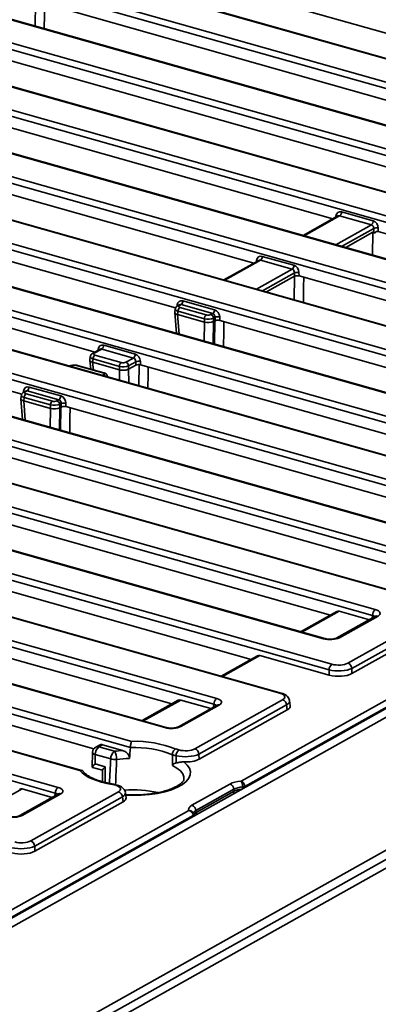
# Model space of a CAD drawing. Units: millimetres. Extents: x 8 to 625, y -62 to 415.
# Drawn here: x 357 to 371, y 142 to 179 of the extents above; entities that cross this region are included whole.
import ezdxf

# ---------------------------------------------------------------- set-up
doc = ezdxf.new("R2010")
doc.units = ezdxf.units.MM

msp = doc.modelspace()

# ---------------------------------------------------------------- linework, layer by layer
at = {"color": 7, "linetype": 'Continuous', "lineweight": 35}
for p, q in [((395.335, 170.69), (340.227, 186.237)), ((395.41, 170.692), (340.278, 186.246)), ((340.882, 185.177), (394.509, 170.048)), ((394.401, 169.83), (340.774, 184.959)), ((392.534, 168.943), (338.907, 184.071)), ((392.585, 168.951), (338.958, 184.08)), ((392.749, 167.758), (336.063, 183.75)), ((336.171, 183.968), (392.857, 167.976)), ((390.882, 166.87), (332.337, 183.387)), ((390.933, 166.879), (332.388, 183.395)), ((388.37, 166.455), (332.552, 182.202)), ((332.66, 182.42), (388.478, 166.673)), ((360.871, 181.392), (378.003, 176.558)), ((328.282, 181.117), (386.826, 164.601)), ((386.503, 165.568), (330.686, 181.315)), ((386.554, 165.576), (330.736, 181.323)), ((386.718, 164.383), (328.174, 180.9)), ((384.852, 163.496), (326.307, 180.012)), ((384.902, 163.504), (326.358, 180.02)), ((418.905, 179.726), (346.612, 139.268)), ((419.313, 179.611), (347.019, 139.153)), ((374.988, 174.871), (357.856, 179.704)), ((382.34, 163.08), (326.522, 178.828)), ((326.63, 179.045), (382.448, 163.298)), ((354.841, 178.017), (371.973, 173.184)), ((380.473, 162.193), (324.655, 177.94)), ((380.524, 162.201), (324.706, 177.948)), ((325.292, 176.885), (377.756, 162.084)), ((377.648, 161.866), (325.183, 176.667)), ((368.957, 171.496), (351.825, 176.329)), ((320.779, 175.771), (376.597, 160.024)), ((375.96, 161.079), (323.496, 175.88)), ((376.011, 161.087), (323.547, 175.888)), ((376.489, 159.806), (320.671, 175.553)), ((374.622, 158.918), (318.804, 174.665)), ((374.673, 158.927), (318.855, 174.674)), ((348.81, 174.642), (365.942, 169.809)), ((316.4, 174.468), (374.945, 157.952)), ((347.019, 134.106), (419.313, 174.564)), ((374.837, 157.734), (316.292, 174.25)), ((346.774, 133.624), (419.067, 174.082)), ((419.334, 173.9), (346.969, 133.402)), ((372.97, 156.846), (314.425, 173.363)), ((373.021, 156.855), (314.476, 173.371)), ((362.973, 168.108), (345.851, 172.939)), ((314.748, 172.396), (370.566, 156.649)), ((370.458, 156.431), (314.64, 172.178)), ((369.282, 171.754), (370.487, 171.414)), ((368.591, 155.544), (312.773, 171.291)), ((368.642, 155.552), (312.824, 171.299)), ((369.147, 171.602), (367.822, 170.861)), ((370.415, 171.269), (369.21, 171.609)), ((310.37, 171.093), (368.914, 154.577)), ((342.78, 171.267), (359.912, 166.434)), ((370.478, 170.981), (369.444, 170.403)), ((370.508, 170.967), (370.505, 171.129)), ((370.678, 171.141), (370.681, 171.01)), ((386.773, 166.47), (370.681, 171.01)), ((368.806, 154.359), (310.262, 170.875)), ((366.131, 169.915), (364.807, 169.173)), ((367.399, 169.582), (366.195, 169.922)), ((366.267, 170.067), (367.472, 169.727)), ((366.939, 153.472), (310.254, 169.463)), ((366.99, 153.48), (310.305, 169.472)), ((357.121, 164.834), (339.996, 169.665)), ((367.492, 169.311), (367.489, 169.442)), ((367.663, 169.454), (367.666, 169.322)), ((367.492, 169.311), (366.429, 168.716)), ((367.666, 169.322), (383.757, 164.783)), ((310.909, 168.403), (364.536, 153.274)), ((363.252, 168.379), (364.456, 168.039)), ((364.428, 153.056), (310.801, 168.185)), ((362.96, 168.069), (362.943, 167.941)), ((362.943, 167.933), (363.006, 167.143)), ((363.116, 168.227), (363.046, 168.188)), ((363.064, 167.98), (363.048, 167.854)), ((364.066, 167.697), (363.064, 167.98)), ((363.18, 168.234), (363.107, 168.194)), ((363.137, 168.125), (364.138, 167.842)), ((364.384, 167.894), (363.18, 168.234)), ((364.068, 167.566), (363.048, 167.854)), ((364.069, 167.566), (364.066, 167.697)), ((364.312, 167.854), (364.384, 167.894)), ((364.474, 167.755), (364.413, 167.72)), ((364.413, 167.72), (364.416, 167.589)), ((364.461, 167.615), (364.416, 167.589)), ((364.477, 167.614), (364.474, 167.755)), ((364.648, 167.766), (364.651, 167.635)), ((380.821, 163.073), (364.651, 167.635)), ((306.198, 167.194), (361.307, 151.647)), ((362.561, 152.169), (308.934, 167.298)), ((362.612, 152.177), (308.985, 167.306)), ((361.251, 151.415), (306.09, 166.976)), ((360.101, 166.54), (359.814, 166.379)), ((360.165, 166.547), (359.875, 166.385)), ((361.369, 166.207), (360.165, 166.547)), ((360.237, 166.692), (361.441, 166.352)), ((359.332, 150.542), (304.223, 166.089)), ((359.407, 150.543), (304.274, 166.097)), ((359.728, 166.26), (359.711, 166.132)), ((359.711, 166.122), (359.746, 165.784)), ((359.832, 166.171), (359.816, 166.045)), ((360.836, 165.757), (359.816, 166.045)), ((359.816, 166.045), (359.816, 166.045)), ((360.833, 165.888), (359.832, 166.171)), ((359.904, 166.316), (360.906, 166.033)), ((361.079, 166.045), (361.369, 166.207)), ((361.459, 166.067), (361.181, 165.911)), ((361.462, 165.936), (361.459, 166.067)), ((361.633, 166.079), (361.635, 165.948)), ((358.967, 165.905), (358.956, 165.899)), ((360.203, 165.64), (359.202, 165.923)), ((360.237, 165.646), (359.236, 165.928)), ((360.836, 165.757), (360.833, 165.888)), ((360.836, 165.757), (360.836, 165.757)), ((361.181, 165.911), (361.184, 165.78)), ((361.462, 165.936), (361.184, 165.78)), ((361.635, 165.948), (377.643, 161.432)), ((360.38, 165.497), (360.379, 165.504)), ((304.879, 165.028), (358.505, 149.899)), ((357.265, 164.953), (357.195, 164.913)), ((357.329, 164.96), (357.256, 164.919)), ((358.533, 164.62), (357.329, 164.96)), ((357.401, 165.105), (358.605, 164.765)), ((358.397, 149.682), (304.771, 164.81)), ((357.109, 164.795), (357.092, 164.667)), ((357.092, 164.658), (357.155, 163.869)), ((357.213, 164.705), (357.197, 164.579)), ((358.217, 164.291), (357.197, 164.579)), ((358.215, 164.423), (357.213, 164.705)), ((357.285, 164.85), (358.287, 164.568)), ((358.46, 164.579), (358.533, 164.62)), ((358.217, 164.291), (358.215, 164.423)), ((358.623, 164.48), (358.562, 164.446)), ((358.562, 164.446), (358.565, 164.315)), ((358.612, 164.341), (358.565, 164.315)), ((358.626, 164.342), (358.623, 164.48)), ((358.797, 164.492), (358.799, 164.361)), ((374.97, 159.799), (358.799, 164.361)), ((355.784, 162.673), (371.876, 158.133)), ((368.861, 156.446), (352.769, 160.986)), ((349.754, 159.298), (365.845, 154.759)), ((362.83, 153.071), (346.738, 157.611)), ((365.465, 150.136), (378.674, 157.528)), ((378.827, 157.328), (365.603, 149.928)), ((369.103, 156.582), (367.725, 155.811)), ((370.578, 156.399), (369.107, 155.576)), ((370.343, 156.268), (369.197, 156.591)), ((370.669, 156.407), (369.199, 155.585)), ((369.522, 154.618), (373.073, 156.605)), ((373.225, 156.405), (369.674, 154.418)), ((369.679, 154.221), (373.25, 156.219)), ((343.723, 155.923), (359.866, 151.369)), ((366.088, 154.894), (364.71, 154.123)), ((366.181, 154.904), (368.81, 154.162)), ((368.81, 154.162), (368.806, 154.359)), ((369.674, 154.418), (369.679, 154.221)), ((363.073, 153.207), (361.695, 152.436)), ((364.547, 153.024), (363.077, 152.201)), ((364.313, 152.893), (363.166, 153.216)), ((364.639, 153.032), (363.169, 152.21)), ((363.706, 151.363), (367.042, 153.23)), ((367.195, 153.03), (363.858, 151.163)), ((367.22, 152.845), (367.195, 153.03)), ((367.334, 153.001), (367.308, 153.193)), ((363.865, 150.967), (367.22, 152.845)), ((360.073, 151.503), (359.934, 151.426)), ((360.198, 151.516), (360.056, 151.437)), ((360.198, 151.516), (360.952, 151.303)), ((359.806, 151.219), (359.801, 150.665)), ((359.809, 151.24), (359.806, 151.223)), ((359.912, 151.143), (359.909, 150.788)), ((359.912, 151.147), (359.912, 151.143)), ((360.503, 150.98), (359.912, 151.147)), ((360.056, 151.437), (360.647, 151.27)), ((361.25, 151.408), (361.251, 151.415)), ((362.848, 151.141), (362.848, 151.138)), ((362.989, 151.101), (362.848, 151.141)), ((362.975, 151.357), (363.098, 151.322)), ((362.998, 150.827), (362.989, 151.101)), ((363.858, 151.163), (363.865, 150.967)), ((359.909, 150.788), (360.299, 150.678)), ((359.807, 150.658), (360.191, 150.55)), ((360.191, 150.555), (360.188, 150.116)), ((360.694, 149.977), (360.571, 150.012)), ((360.745, 149.985), (360.613, 150.022)), ((363.594, 149.218), (365.039, 150.027)), ((358.517, 149.649), (357.047, 148.826)), ((358.283, 149.518), (357.136, 149.842)), ((358.608, 149.658), (357.138, 148.835)), ((357.461, 147.868), (360.798, 149.735)), ((361.087, 149.504), (361.064, 149.695)), ((365.192, 149.827), (363.747, 149.018)), ((365.193, 149.75), (363.756, 148.946)), ((365.193, 149.75), (365.192, 149.827)), ((365.521, 149.912), (365.52, 149.914)), ((365.602, 149.934), (365.603, 149.928)), ((360.95, 149.535), (357.613, 147.668)), ((357.618, 147.471), (360.973, 149.349)), ((360.973, 149.349), (360.95, 149.535)), ((350.265, 141.63), (363.474, 149.022)), ((363.664, 148.866), (363.663, 148.871)), ((363.671, 148.815), (363.664, 148.866)), ((363.747, 149.018), (363.756, 148.946)), ((363.642, 148.83), (350.418, 141.43)), ((357.613, 147.668), (357.618, 147.471))]:
    msp.add_line(p, q, dxfattribs=at)
at = {"color": 8, "linetype": 'Continuous', "lineweight": 35}
for p, q in [((357.63, 178.812), (357.642, 179.67)), ((369.21, 171.609), (367.856, 170.851)), ((369.062, 171.555), (369.068, 171.596)), ((369.06, 170.511), (370.415, 171.269)), ((370.505, 171.129), (369.286, 170.448)), ((370.465, 170.115), (370.478, 170.981)), ((366.195, 169.922), (364.841, 169.164)), ((366.047, 169.867), (366.052, 169.908)), ((366.045, 168.824), (367.399, 169.582)), ((367.489, 169.442), (366.271, 168.76)), ((367.485, 168.418), (367.498, 169.314)), ((362.967, 168.096), (362.966, 168.11)), ((363.031, 168.176), (363.037, 168.221)), ((363.048, 167.854), (363.107, 167.115)), ((364.058, 166.846), (364.068, 167.566)), ((364.416, 167.589), (364.404, 166.749)), ((364.448, 166.736), (364.461, 167.615)), ((360.017, 166.493), (360.022, 166.533)), ((359.816, 166.045), (359.846, 165.756)), ((359.028, 165.911), (358.99, 165.889)), ((360.84, 165.367), (360.836, 165.757)), ((361.184, 165.78), (361.189, 165.269)), ((361.578, 165.159), (361.59, 165.954)), ((360.194, 165.549), (360.233, 165.571)), ((357.18, 164.902), (357.186, 164.946)), ((357.118, 164.829), (357.118, 164.835)), ((357.197, 164.579), (357.256, 163.84)), ((358.207, 163.572), (358.217, 164.291)), ((358.565, 164.315), (358.553, 163.474)), ((358.599, 163.461), (358.612, 164.341)), ((369.197, 156.591), (367.776, 155.796)), ((370.444, 156.324), (370.458, 156.431)), ((366.181, 154.904), (364.761, 154.109)), ((363.166, 153.216), (361.746, 152.422)), ((364.414, 152.949), (364.428, 153.056)), ((360.299, 150.678), (360.294, 150.087)), ((357.136, 149.842), (355.715, 149.047)), ((358.383, 149.574), (358.397, 149.682)), ((365.521, 149.912), (365.522, 149.851)), ((365.603, 149.928), (365.603, 149.897)), ((363.645, 148.801), (363.642, 148.83))]:
    msp.add_line(p, q, dxfattribs=at)
at = {"color": 8, "linetype": 'Continuous', "lineweight": 35, "flags": 128}
for points in [[(357.992, 179.666), (357.986, 179.25), (357.978, 178.714)], [(367.844, 169.272), (367.838, 168.895), (367.83, 168.321)], [(364.807, 167.591), (364.801, 167.195), (364.793, 166.639)], [(361.934, 165.863), (361.93, 165.589), (361.922, 165.062)], [(358.958, 164.316), (358.952, 163.922), (358.944, 163.364)], [(359.912, 151.147), (359.876, 151.163), (359.846, 151.181), (359.825, 151.2), (359.812, 151.219), (359.808, 151.238), (359.809, 151.24)], [(363.281, 150.865), (363.412, 150.748), (363.499, 150.625), (363.538, 150.498), (363.53, 150.37), (363.475, 150.244), (363.373, 150.122), (363.228, 150.008), (363.041, 149.904), (362.818, 149.811), (362.563, 149.733), (362.282, 149.671), (361.98, 149.626), (361.666, 149.599), (361.344, 149.591), (361.075, 149.598)], [(363.29, 150.213), (363.286, 150.294), (363.241, 150.41), (363.153, 150.522), (363.022, 150.628), (362.852, 150.724)]]:
    msp.add_lwpolyline(points, dxfattribs=at)
at = {"color": 7, "linetype": 'Continuous', "lineweight": 35, "flags": 128}
for points in [[(360.571, 150.012), (360.358, 150.051), (360.157, 150.1), (359.971, 150.157), (359.802, 150.222), (359.652, 150.293), (359.522, 150.371), (359.415, 150.454), (359.332, 150.542)], [(363.663, 148.869), (363.663, 148.87), (363.662, 148.874)]]:
    msp.add_lwpolyline(points, dxfattribs=at)
at = {"color": 7, "linetype": 'Continuous', "lineweight": 35}
for centre, radius, start, end in [((369.097, 171.756), 0.185, 307.6597, 359.4869), ((370.301, 171.416), 0.185, 307.6597, 359.4869), ((370.615, 170.788), 0.359, 79.8138, 107.8961), ((366.082, 170.068), 0.185, 307.6597, 359.4869), ((367.286, 169.729), 0.185, 307.6597, 359.4869), ((367.6, 169.101), 0.359, 79.8138, 107.8961), ((363.067, 168.381), 0.185, 307.6597, 359.4869), ((363.25, 167.978), 0.185, 127.6597, 179.4869), ((364.271, 168.041), 0.185, 307.6597, 359.4869), ((364.251, 167.695), 0.185, 127.6597, 179.4869), ((364.261, 167.71), 0.153, 4.0208, 70.5492), ((364.584, 167.413), 0.359, 79.8138, 107.8961), ((360.051, 166.694), 0.185, 307.6597, 359.4869), ((360.017, 166.169), 0.185, 127.6597, 179.4869), ((361.028, 165.901), 0.153, 4.0208, 70.5492), ((361.256, 166.354), 0.185, 307.6597, 359.4869), ((361.569, 165.726), 0.359, 79.8138, 107.8961), ((361.019, 165.886), 0.185, 127.6597, 179.4869), ((357.215, 165.106), 0.185, 307.6597, 359.4869), ((357.399, 164.703), 0.185, 127.6597, 179.4869), ((358.4, 164.421), 0.185, 127.6597, 179.4869), ((358.409, 164.435), 0.153, 4.0208, 70.5492), ((358.42, 164.767), 0.185, 307.6597, 359.4869), ((358.733, 164.139), 0.359, 79.8138, 107.8961), ((370.736, 156.429), 0.278, 127.6597, 179.4869), ((369.084, 154.357), 0.278, 127.6597, 179.4869), ((369.446, 154.402), 0.229, 4.0208, 70.5492), ((364.706, 153.054), 0.278, 127.6597, 179.4869), ((366.966, 153.014), 0.229, 4.0208, 70.5492), ((361.452, 147.54), 4.109, 68.2454, 92.024), ((360.056, 151.207), 0.25, 119.2326, 172.4945), ((360.283, 151.143), 0.371, 127.6597, 179.4869), ((360.874, 150.977), 0.371, 127.6597, 179.4869), ((361.334, 146.316), 5.002, 94.3805, 97.8947), ((360.161, 150.975), 0.569, 358.4418, 31.2871), ((361.435, 147.642), 3.771, 67.9971, 92.8076), ((363.268, 151.101), 0.279, 127.7233, 179.9997), ((363.63, 151.147), 0.229, 4.0208, 70.5492), ((360.68, 151.658), 0.701, 255.3755, 274.0816), ((361.353, 146.432), 4.57, 91.6764, 97.8442), ((364.963, 149.811), 0.229, 4.0208, 70.5492), ((358.675, 149.679), 0.278, 127.6597, 179.4869), ((360.721, 149.519), 0.229, 4.0208, 70.5492), ((365.496, 150.189), 0.276, 275.0244, 292.6299), ((365.51, 150.186), 0.274, 272.1839, 289.7722), ((363.518, 149.002), 0.229, 4.0208, 70.5492), ((357.385, 147.652), 0.229, 4.0208, 70.5492)]:
    msp.add_arc(centre, radius, start, end, dxfattribs=at)
at = {"color": 8, "linetype": 'Continuous', "lineweight": 35}
for centre, radius, start, end in [((369.023, 171.468), 0.135, 53.8171, 70.53), ((366.008, 169.781), 0.135, 53.8171, 70.53), ((362.992, 168.094), 0.135, 53.8171, 70.53), ((363.083, 168.118), 0.0788, 72.3867, 118.222), ((359.977, 166.406), 0.135, 53.8171, 70.53), ((359.851, 166.31), 0.0788, 72.3867, 118.222), ((359.004, 165.836), 0.0788, 72.3888, 118.1469), ((359.225, 165.886), 0.0438, 76.2611, 122.4622), ((360.227, 165.603), 0.0438, 76.2471, 122.4629), ((360.191, 165.44), 0.138, 34.7612, 72.2407), ((357.141, 164.819), 0.135, 53.8171, 70.53), ((357.232, 164.844), 0.0788, 72.3867, 118.222), ((370.634, 156.295), 0.118, 72.3888, 118.1469), ((369.163, 155.471), 0.119, 72.4235, 116.953), ((368.627, 155.488), 0.0658, 76.3135, 122.4594), ((366.975, 153.416), 0.0658, 76.2525, 122.4627), ((364.603, 152.92), 0.118, 72.3888, 118.1469), ((363.133, 152.097), 0.119, 72.4235, 116.953), ((362.596, 152.113), 0.0659, 76.7517, 122.436), ((360.009, 151.287), 0.158, 72.3888, 118.1469), ((360.729, 149.921), 0.0657, 76.2313, 122.4949), ((358.573, 149.545), 0.118, 72.3888, 118.1469), ((361.369, 145.473), 4.333, 77.4913, 94.4718), ((357.102, 148.722), 0.119, 72.4235, 116.953), ((363.628, 148.87), 0.0358, 291.5828, 358.01), ((363.621, 148.868), 0.0426, 298.3083, 356.9466)]:
    msp.add_arc(centre, radius, start, end, dxfattribs=at)
at = {"color": 7, "linetype": 'Continuous', "lineweight": 35}
for centre, major_axis, ratio, start_param, end_param in [((369.27, 171.518), (-0.096, 0.232), 0.778704, 5.733497, 7.217027), ((370.474, 171.178), (-0.096, 0.232), 0.778704, 4.249967, 5.733497), ((370.402, 171.147), (-0.031, 0.123), 0.797933, 4.367806, 5.851336), ((370.609, 170.969), (0.125, 0), 0.400198, 0.958919, 1.575102), ((366.254, 169.83), (-0.096, 0.232), 0.778704, 5.733497, 7.217027), ((367.387, 169.46), (-0.031, 0.123), 0.797933, 4.367806, 5.851336), ((367.459, 169.49), (-0.096, 0.232), 0.778704, 4.249967, 5.733497), ((367.594, 169.282), (0.125, 0), 0.400198, 0.958919, 2.522119), ((363.239, 168.143), (-0.096, 0.232), 0.778704, 5.733497, 7.217027), ((363.194, 167.931), (0.251, -0.006), 0.391662, 3.18302, 4.100441), ((363.21, 168.165), (0.126, 0), 0.394499, 2.526271, 4.089471), ((364.444, 167.803), (-0.096, 0.232), 0.778704, 4.249967, 5.733497), ((363.063, 169.568), (0.008, 1.715), 0.119223, 3.10614, 3.108568), ((364.21, 167.768), (0.25, 0.003), 0.341769, 4.095138, 5.658338), ((364.235, 169.237), (0.162, 1.672), 0.12426, 3.119185, 3.121614), ((364.212, 167.643), (0.25, 0.001), 0.376728, 4.098124, 5.661324), ((364.21, 167.883), (0.125, 0), 0.400198, 4.100511, 5.663711), ((364.372, 167.773), (-0.031, 0.123), 0.797933, 4.367806, 5.851336), ((364.235, 169.237), (-0.176, 1.65), 0.092102, 3.178531, 3.18096), ((364.579, 167.594), (0.125, 0), 0.400198, 0.958919, 2.004839), ((360.224, 166.455), (-0.096, 0.232), 0.778704, 5.733497, 7.217027), ((359.978, 166.356), (0.126, 0), 0.394499, 2.526271, 4.089471), ((360.977, 166.074), (0.125, 0), 0.400198, 4.100511, 5.663711), ((361.356, 166.085), (-0.031, 0.123), 0.797933, 4.367806, 5.851336), ((361.428, 166.116), (-0.096, 0.232), 0.778704, 4.249967, 5.733497), ((359.13, 165.882), (0.125, 0), 0.400198, 0.958919, 2.522119), ((360.977, 165.959), (0.25, 0.003), 0.341769, 4.095138, 5.658338), ((360.966, 167.408), (-0.212, 1.63), 0.09411, 3.176227, 3.179256), ((361.564, 165.907), (0.125, 0), 0.400198, 0.958919, 2.522119), ((360.13, 165.6), (0.126, 0), 0.394499, 5.667864, 7.231064), ((357.388, 164.868), (-0.096, 0.232), 0.778704, 5.733497, 7.217027), ((357.359, 164.891), (0.126, 0), 0.394499, 2.526271, 4.089471), ((357.343, 164.656), (0.251, -0.006), 0.391662, 3.18302, 4.100441), ((357.212, 166.293), (0.008, 1.715), 0.119223, 3.10614, 3.108568), ((358.359, 164.608), (0.125, 0), 0.400198, 4.100511, 5.663711), ((358.52, 164.498), (-0.031, 0.123), 0.797933, 4.367806, 5.851336), ((358.592, 164.529), (-0.096, 0.232), 0.778704, 4.249967, 5.733497), ((358.359, 164.494), (0.25, 0.003), 0.341769, 4.095138, 5.658338), ((358.361, 164.369), (0.25, 0.001), 0.376728, 4.098124, 5.661324), ((358.383, 165.963), (0.162, 1.672), 0.12426, 3.119185, 3.121614), ((358.383, 165.963), (-0.176, 1.65), 0.092102, 3.178531, 3.18096), ((358.728, 164.32), (0.125, 0), 0.400198, 0.958919, 2.082397), ((369.187, 156.414), (-0.072, 0.174), 0.778704, 5.733497, 6.375663), ((370.309, 156.507), (0.441, 0.001), 0.394499, 5.667864, 7.231064), ((368.843, 155.687), (0.438, -0.001), 0.400198, 4.100511, 5.663711), ((366.172, 154.727), (-0.072, 0.174), 0.778704, 5.733497, 6.375663), ((369.166, 154.72), (0.438, -0.001), 0.400198, 4.100511, 5.663711), ((369.166, 154.548), (0.625, 0.004), 0.365156, 4.097064, 5.660264), ((369.17, 154.367), (0.625, -0.001), 0.400198, 4.100511, 5.663711), ((366.682, 153.33), (0.441, 0.001), 0.394499, 5.667864, 7.231064), ((363.157, 153.039), (-0.072, 0.174), 0.778704, 5.733497, 6.375663), ((364.279, 153.132), (0.441, 0.001), 0.394499, 5.667864, 7.231064), ((366.705, 152.987), (0.63, 0.001), 0.394499, 5.667864, 6.335582), ((362.812, 152.312), (0.438, -0.001), 0.400198, 4.100511, 5.663711), ((360.185, 151.279), (-0.096, 0.232), 0.778704, 5.733497, 6.375663), ((360.056, 151.203), (0.25, -0.017), 0.33949, 3.162449, 4.121012), ((361.928, 145.2), (0.923, 17.514), 0.061106, 1.211641, 1.236463), ((361.893, 138.087), (0.697, 16.331), 0.040552, 5.59894, 5.640038), ((363.349, 151.293), (0.625, 0.006), 0.368714, 4.095302, 5.660019), ((363.349, 151.465), (0.438, -0.001), 0.399443, 4.100302, 5.665019), ((360.053, 150.848), (0.25, 0.188), 0.138932, 2.077359, 3.247264), ((363.355, 151.113), (0.625, -0.001), 0.399443, 4.593373, 5.665019), ((360.443, 150.738), (0.25, 0.188), 0.138932, 2.077359, 3.035922), ((360.438, 149.835), (0.44, 0), 0.394887, 5.668329, 7.233046), ((365.599, 149.866), (0.688, -0.001), 0.400198, 1.767176, 2.522119), ((357.126, 149.664), (-0.072, 0.174), 0.778704, 5.733497, 6.375663), ((358.248, 149.758), (0.441, 0.001), 0.394499, 5.667864, 7.231064), ((365.599, 149.694), (0.5, -0.006), 0.443918, 1.733796, 2.527505), ((365.541, 152.405), (0.368, 2.659), 0.099168, 3.21651, 3.217665), ((360.459, 149.492), (0.629, 0), 0.394887, 5.668329, 6.331266), ((364.16, 149.061), (0.693, 0.001), 0.394499, 2.526271, 3.281214), ((363.818, 151.441), (0.081, 2.5), 0.114267, 3.209251, 3.210407), ((356.782, 148.937), (0.438, -0.001), 0.400198, 4.100511, 5.663711), ((357.105, 147.97), (0.438, -0.001), 0.400198, 4.100511, 5.663711), ((357.105, 147.798), (0.625, 0.004), 0.365156, 4.097064, 5.660264), ((357.109, 147.617), (0.625, -0.001), 0.400198, 4.100511, 5.663711)]:
    msp.add_ellipse(centre, major_axis=major_axis, ratio=ratio, start_param=start_param, end_param=end_param, dxfattribs=at)
at = {"color": 8, "linetype": 'Continuous', "lineweight": 35}
for centre, major_axis, ratio, start_param, end_param in [((369.198, 171.487), (-0.031, 0.123), 0.797933, 5.851336, 6.493501), ((366.182, 169.8), (-0.031, 0.123), 0.797933, 5.851336, 6.493501), ((363.21, 168.05), (0.25, -0.016), 0.386507, 3.116041, 4.116424), ((363.167, 168.112), (-0.031, 0.123), 0.797933, 5.851336, 6.493501), ((360.152, 166.425), (-0.031, 0.123), 0.797933, 5.851336, 6.493501), ((359.978, 166.241), (0.25, -0.016), 0.386507, 3.116041, 4.116424), ((357.316, 164.838), (-0.031, 0.123), 0.797933, 5.851336, 6.493501), ((357.359, 164.776), (0.25, -0.016), 0.386507, 3.116041, 4.116424), ((370.309, 156.335), (0.254, 0.026), 0.400555, 0.26275, 0.906258), ((364.279, 152.96), (0.254, 0.026), 0.400555, 0.26275, 0.906258), ((366.682, 153.158), (0.627, 0.025), 0.40127, 5.65298, 6.327582), ((361.991, 151.34), (1.264, 23.979), 0.061106, 1.589017, 1.627784), ((358.248, 149.586), (0.254, 0.026), 0.400555, 0.26275, 0.906258), ((360.438, 149.663), (0.626, 0.023), 0.397641, 5.654202, 6.323611), ((365.196, 139.043), (0.372, 15.507), 0.023096, 0.809168, 0.816739), ((364.16, 148.889), (0.506, -0.023), 0.384814, 2.543627, 3.21059), ((361.972, 137.239), (2.183, 16.52), 0.020012, 5.495058, 5.502628)]:
    msp.add_ellipse(centre, major_axis=major_axis, ratio=ratio, start_param=start_param, end_param=end_param, dxfattribs=at)
at = {"color": 7, "linetype": 'Continuous', "lineweight": 35}
for points, knots in [([(370.478, 170.981), (370.48, 170.982), (370.487, 170.985), (370.498, 170.98), (370.504, 170.972), (370.508, 170.967)], [0, 0, 0, 0, 0.234222, 0.546687, 1, 1, 1, 1]), ([(370.508, 170.967), (370.511, 170.964), (370.517, 170.958), (370.529, 170.954), (370.542, 170.956), (370.557, 170.963), (370.578, 170.979), (370.595, 171), (370.606, 171.015), (370.609, 171.019)], [0, 0, 0, 0, 0.1487383, 0.2558113, 0.3634947, 0.4607214, 0.6166229, 0.8912227, 1, 1, 1, 1]), ([(363.046, 168.188), (363.029, 168.176), (362.997, 168.154), (362.967, 168.11), (362.964, 168.08), (362.963, 168.069)], [0, 0, 0, 0, 0.425153, 0.786703, 1, 1, 1, 1]), ([(364.461, 167.615), (364.464, 167.616), (364.47, 167.618), (364.475, 167.615), (364.477, 167.614)], [0, 0, 0, 0, 0.485305, 1, 1, 1, 1]), ([(364.526, 167.64), (364.522, 167.635), (364.513, 167.626), (364.501, 167.616), (364.489, 167.612), (364.482, 167.612), (364.478, 167.614), (364.477, 167.614)], [0, 0, 0, 0, 0.264198, 0.530365, 0.719765, 0.90957, 1, 1, 1, 1]), ([(359.816, 166.045), (359.808, 166.047), (359.794, 166.051), (359.777, 166.058), (359.762, 166.066), (359.746, 166.075), (359.733, 166.085), (359.723, 166.095), (359.717, 166.104), (359.713, 166.113), (359.711, 166.122), (359.71, 166.128), (359.711, 166.132), (359.711, 166.132)], [0, 0, 0, 0, 0.108896, 0.21789, 0.280803, 0.394276, 0.552794, 0.608287, 0.719822, 0.832203, 0.888721, 0.998974, 1, 1, 1, 1]), ([(359.814, 166.379), (359.796, 166.367), (359.765, 166.345), (359.735, 166.301), (359.732, 166.271), (359.73, 166.26)], [0, 0, 0, 0, 0.4251528, 0.7867026, 1, 1, 1, 1]), ([(359.126, 165.941), (359.119, 165.941), (359.083, 165.943), (359.026, 165.932), (358.984, 165.913), (358.967, 165.905)], [0, 0, 0, 0, 0.118972, 0.634452, 1, 1, 1, 1]), ([(359.236, 165.928), (359.22, 165.932), (359.185, 165.941), (359.147, 165.941), (359.126, 165.941)], [0, 0, 0, 0, 0.453088, 1, 1, 1, 1]), ([(361.184, 165.78), (361.172, 165.775), (361.143, 165.761), (361.078, 165.746), (360.995, 165.738), (360.91, 165.741), (360.861, 165.751), (360.836, 165.757)], [0, 0, 0, 0, 0.141542, 0.355857, 0.570194, 0.785111, 1, 1, 1, 1]), ([(360.377, 165.505), (360.375, 165.518), (360.371, 165.548), (360.344, 165.586), (360.304, 165.619), (360.267, 165.637), (360.243, 165.644), (360.237, 165.646)], [0, 0, 0, 0, 0.182046, 0.408321, 0.638107, 0.919427, 1, 1, 1, 1]), ([(357.195, 164.913), (357.178, 164.902), (357.146, 164.88), (357.116, 164.835), (357.113, 164.806), (357.112, 164.795)], [0, 0, 0, 0, 0.425153, 0.786703, 1, 1, 1, 1]), ([(358.612, 164.341), (358.615, 164.342), (358.62, 164.344), (358.624, 164.343), (358.626, 164.342)], [0, 0, 0, 0, 0.581743, 1, 1, 1, 1]), ([(358.666, 164.363), (358.662, 164.359), (358.655, 164.351), (358.643, 164.343), (358.633, 164.34), (358.628, 164.342), (358.626, 164.342)], [0, 0, 0, 0, 0.290689, 0.583772, 0.801635, 1, 1, 1, 1]), ([(370.585, 156.403), (370.586, 156.404), (370.586, 156.404), (370.58, 156.4), (370.578, 156.399)], [0, 0, 0, 0, 0.681897, 1, 1, 1, 1]), ([(369.107, 155.576), (369.101, 155.573), (369.084, 155.564), (369.031, 155.546), (368.949, 155.531), (368.845, 155.525), (368.74, 155.531), (368.674, 155.543), (368.646, 155.551), (368.642, 155.552)], [0, 0, 0, 0, 0.097629, 0.240895, 0.410371, 0.600308, 0.795958, 0.974237, 1, 1, 1, 1]), ([(367.306, 153.197), (367.299, 153.225), (367.286, 153.284), (367.229, 153.356), (367.152, 153.416), (367.07, 153.455), (367.01, 153.474), (366.99, 153.48)], [0, 0, 0, 0, 0.191118, 0.3926, 0.610425, 0.869038, 1, 1, 1, 1]), ([(364.555, 153.029), (364.555, 153.029), (364.556, 153.029), (364.549, 153.025), (364.547, 153.024)], [0, 0, 0, 0, 0.681897, 1, 1, 1, 1]), ([(363.077, 152.201), (363.07, 152.198), (363.053, 152.189), (363, 152.172), (362.918, 152.156), (362.815, 152.15), (362.709, 152.156), (362.643, 152.168), (362.615, 152.176), (362.612, 152.177)], [0, 0, 0, 0, 0.097629, 0.240895, 0.410371, 0.600308, 0.795958, 0.974237, 1, 1, 1, 1]), ([(361.307, 151.647), (361.306, 151.647), (361.303, 151.642), (361.293, 151.627), (361.278, 151.591), (361.264, 151.536), (361.254, 151.474), (361.252, 151.435), (361.251, 151.415)], [0, 0, 0, 0, 0.004374, 0.12239, 0.354002, 0.573589, 0.786673, 1, 1, 1, 1]), ([(360.952, 151.303), (360.995, 151.286), (361.069, 151.257), (361.152, 151.181), (361.198, 151.112), (361.219, 151.051), (361.22, 151.016), (361.22, 151)], [0, 0, 0, 0, 0.345616, 0.590645, 0.759885, 0.891539, 1, 1, 1, 1]), ([(362.848, 151.141), (362.85, 151.161), (362.855, 151.202), (362.879, 151.261), (362.913, 151.312), (362.947, 151.342), (362.968, 151.354), (362.974, 151.357), (362.975, 151.357)], [0, 0, 0, 0, 0.22276, 0.445488, 0.669118, 0.89437, 0.992876, 1, 1, 1, 1]), ([(362.852, 150.724), (362.852, 150.727), (362.852, 150.735), (362.854, 150.744), (362.858, 150.754), (362.862, 150.76), (362.868, 150.769), (362.877, 150.778), (362.888, 150.786), (362.896, 150.792), (362.904, 150.796), (362.915, 150.802), (362.931, 150.809), (362.952, 150.816), (362.976, 150.823), (362.992, 150.826), (362.998, 150.827)], [0, 0, 0, 0, 0.036895, 0.105956, 0.131927, 0.184422, 0.210928, 0.306894, 0.384726, 0.41735, 0.471062, 0.530806, 0.609012, 0.742722, 0.895636, 1, 1, 1, 1]), ([(362.998, 150.827), (363.014, 150.831), (363.043, 150.837), (363.085, 150.846), (363.124, 150.853), (363.159, 150.859), (363.188, 150.862), (363.213, 150.864), (363.243, 150.866), (363.267, 150.865), (363.281, 150.865)], [0, 0, 0, 0, 0.188082, 0.349918, 0.476024, 0.621066, 0.712411, 0.765905, 0.87341, 1, 1, 1, 1]), ([(359.467, 150.501), (359.467, 150.501), (359.463, 150.508), (359.453, 150.517), (359.44, 150.528), (359.428, 150.535), (359.418, 150.539), (359.411, 150.542), (359.403, 150.544), (359.392, 150.547), (359.38, 150.548), (359.369, 150.548), (359.36, 150.547), (359.351, 150.546), (359.342, 150.544), (359.335, 150.543), (359.332, 150.542), (359.332, 150.542)], [0, 0, 0, 0, 0.003213, 0.160297, 0.261615, 0.35507, 0.440558, 0.481941, 0.523786, 0.60786, 0.692684, 0.778265, 0.821269, 0.864247, 0.950412, 0.993618, 1, 1, 1, 1]), ([(360.609, 150.024), (360.572, 150.03), (360.449, 150.05), (360.253, 150.093), (360.035, 150.158), (359.845, 150.232), (359.687, 150.312), (359.566, 150.395), (359.497, 150.461), (359.471, 150.496), (359.463, 150.507)], [0, 0, 0, 0, 0.064931, 0.21362, 0.361534, 0.50817, 0.653102, 0.795974, 0.936954, 1, 1, 1, 1]), ([(360.613, 150.022), (360.61, 150.023), (360.604, 150.024), (360.595, 150.023), (360.586, 150.02), (360.578, 150.017), (360.574, 150.014), (360.571, 150.012), (360.571, 150.012)], [0, 0, 0, 0, 0.233404, 0.463765, 0.677166, 0.827303, 0.978242, 1, 1, 1, 1]), ([(361.062, 149.699), (361.055, 149.729), (361.041, 149.789), (360.984, 149.861), (360.907, 149.921), (360.825, 149.961), (360.765, 149.979), (360.745, 149.985)], [0, 0, 0, 0, 0.196752, 0.396698, 0.612976, 0.869792, 1, 1, 1, 1]), ([(363.29, 150.218), (363.289, 150.206), (363.285, 150.183), (363.252, 150.126), (363.186, 150.055), (363.08, 149.977), (362.94, 149.9), (362.768, 149.827), (362.565, 149.761), (362.336, 149.704), (362.085, 149.66), (361.818, 149.628), (361.542, 149.612), (361.29, 149.609), (361.135, 149.618), (361.073, 149.621)], [0, 0, 0, 0, 0.081263, 0.154717, 0.23346, 0.309179, 0.385118, 0.462286, 0.540789, 0.620399, 0.700836, 0.78185, 0.863234, 0.944818, 1, 1, 1, 1]), ([(365.465, 150.136), (365.465, 150.136), (365.468, 150.133), (365.478, 150.119), (365.493, 150.085), (365.507, 150.032), (365.517, 149.973), (365.519, 149.934), (365.52, 149.914)], [0, 0, 0, 0, 0.003897, 0.105037, 0.340046, 0.561837, 0.778695, 1, 1, 1, 1]), ([(365.465, 150.136), (365.466, 150.136), (365.473, 150.134), (365.495, 150.123), (365.531, 150.095), (365.567, 150.047), (365.593, 149.992), (365.599, 149.954), (365.602, 149.934)], [0, 0, 0, 0, 0.003894, 0.10498, 0.340022, 0.561926, 0.778811, 1, 1, 1, 1]), ([(358.524, 149.654), (358.525, 149.654), (358.525, 149.654), (358.519, 149.65), (358.517, 149.649)], [0, 0, 0, 0, 0.681897, 1, 1, 1, 1]), ([(365.48, 149.828), (365.43, 149.821), (365.317, 149.807), (365.238, 149.771), (365.194, 149.751)], [0, 0, 0, 0, 0.438655, 1, 1, 1, 1]), ([(363.474, 149.022), (363.475, 149.022), (363.483, 149.02), (363.51, 149.012), (363.554, 148.989), (363.598, 148.945), (363.629, 148.893), (363.637, 148.855), (363.641, 148.837)], [0, 0, 0, 0, 0.003894, 0.10498, 0.340022, 0.561926, 0.778811, 1, 1, 1, 1]), ([(363.642, 148.83), (363.641, 148.831), (363.641, 148.833), (363.641, 148.836), (363.641, 148.837)], [0, 0, 0, 0, 0.499911, 1, 1, 1, 1]), ([(363.65, 148.916), (363.651, 148.914), (363.653, 148.909), (363.656, 148.901), (363.659, 148.889), (363.661, 148.88), (363.662, 148.874)], [0, 0, 0, 0, 0.15681, 0.364253, 0.56877, 1, 1, 1, 1]), ([(363.756, 148.946), (363.75, 148.943), (363.737, 148.935), (363.718, 148.922), (363.701, 148.907), (363.686, 148.891), (363.678, 148.879), (363.672, 148.868), (363.67, 148.862), (363.669, 148.857)], [0, 0, 0, 0, 0.126501, 0.297628, 0.469685, 0.642826, 0.816926, 0.867227, 1, 1, 1, 1]), ([(357.047, 148.826), (357.04, 148.823), (357.023, 148.814), (356.97, 148.797), (356.888, 148.782), (356.784, 148.775), (356.679, 148.781), (356.613, 148.794), (356.585, 148.801), (356.581, 148.802)], [0, 0, 0, 0, 0.097629, 0.240895, 0.410371, 0.600308, 0.795958, 0.974237, 1, 1, 1, 1])]:
    msp.add_open_spline(points, degree=3, knots=knots, dxfattribs=at)
at = {"color": 8, "linetype": 'Continuous', "lineweight": 35}
for points, knots in [([(360.73, 150.959), (360.723, 150.802), (360.709, 150.483), (360.696, 150.163), (360.689, 150.001)], [0, 0, 0, 0, 0.491844, 1, 1, 1, 1]), ([(363.474, 149.022), (363.475, 149.022), (363.48, 149.022), (363.489, 149.022), (363.505, 149.02), (363.52, 149.017), (363.534, 149.014), (363.547, 149.01), (363.563, 149.003), (363.578, 148.995), (363.589, 148.988), (363.599, 148.981), (363.611, 148.971), (363.624, 148.957), (363.636, 148.942), (363.644, 148.929), (363.648, 148.92), (363.65, 148.916)], [0, 0, 0, 0, 0.004715, 0.065773, 0.12715, 0.220713, 0.267874, 0.314313, 0.412695, 0.501108, 0.545639, 0.589553, 0.682066, 0.768546, 0.855026, 0.945383, 1, 1, 1, 1])]:
    msp.add_open_spline(points, degree=3, knots=knots, dxfattribs=at)

doc.saveas('drawing.dxf')
